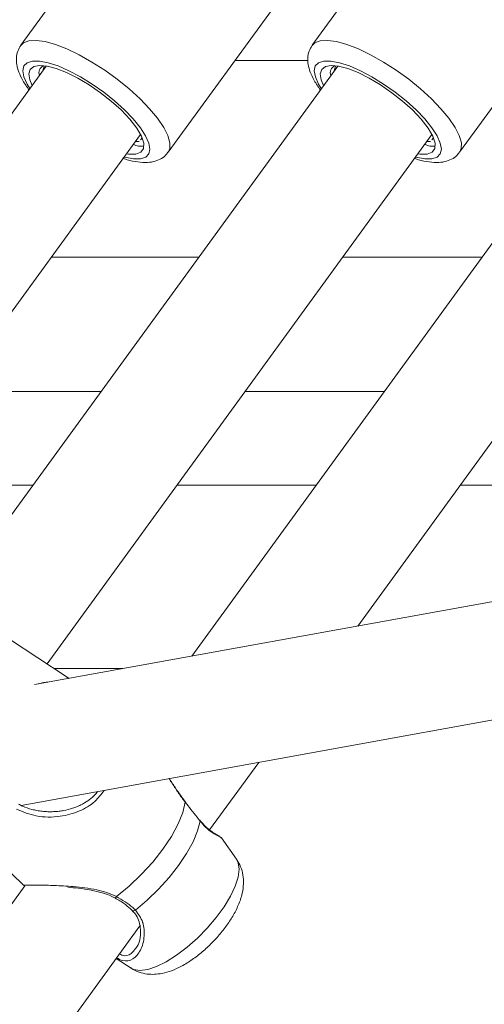
# Model space of a CAD drawing. Units: millimetres. Extents: x 0 to 42, y 0 to 29.8.
# Drawn here: x 9.4 to 9.6, y 5.9 to 6.1 of the extents above; entities that cross this region are included whole.
import ezdxf

# ---------------------------------------------------------------- set-up
doc = ezdxf.new("R2010")
doc.units = ezdxf.units.MM

msp = doc.modelspace()

# ---------------------------------------------------------------- linework, layer by layer
at = {"color": 7, "linetype": 'Continuous', "lineweight": 18}
for p, q in [((9.480148876283163, 6.211619440506871), (9.426708543870443, 6.138079170178349)), ((9.56014844236135, 6.211619440506871), (9.506708050343985, 6.138079170178349)), ((9.467156732652182, 6.108686212490971), (9.520597065064901, 6.182226482819493)), ((9.547156239125723, 6.108686212490971), (9.600596631143087, 6.182226482819493)), ((9.592371726605887, 6.133674088906224), (9.47366949376821, 5.970325712155278)), ((9.505541051003927, 6.133931521367009), (9.485501969430441, 6.133931521367009)), ((9.433698559377188, 6.132388416718419), (9.308853471848959, 5.960586849640782)), ((9.513698483083243, 6.132388357113774), (9.388853455159659, 5.960586849640782)), ((9.432761812779898, 6.131099406670506), (9.433079445931906, 6.132376972626622)), ((9.51276108083486, 6.13109845299619), (9.513078952405447, 6.132376972626622)), ((9.51922144946813, 5.978575769852574), (9.61825879869222, 6.114862922619755)), ((9.353925729367727, 5.968176785897191), (9.459585393044943, 6.113576952408726)), ((9.433925712678427, 5.968176785897191), (9.539585078332419, 6.113576594780858)), ((9.459193015668387, 6.111678365658696), (9.458211446378225, 6.111686293076451)), ((9.45983686504125, 6.112388912629063), (9.459572399232382, 6.112097028683598)), ((9.45983686504125, 6.112388912629063), (9.459929133031363, 6.112853828858311)), ((9.539192581746573, 6.111678365658696), (9.53821148929357, 6.111686293076451)), ((9.539836431119436, 6.112388912629063), (9.539571905705923, 6.112097028683598)), ((9.539836431119436, 6.112388912629063), (9.539928639504904, 6.112853828858311)), ((9.435096824738974, 6.07987785715955), (9.475540066335196, 6.07987785715955)), ((9.515096867654318, 6.07987785715955), (9.553279007050985, 6.07987785715955)), ((9.408274078938955, 6.042966548394139), (9.448717260930533, 6.042966548394139)), ((9.488274062249655, 6.042966548394139), (9.526456261250967, 6.042966548394139)), ((9.430016840074057, 6.017232541035587), (9.38957365808248, 6.017232541035587)), ((9.507755840394491, 6.017232541035587), (9.469573641393179, 6.017232541035587)), ((9.657966608378882, 6.017232541035587), (9.547312582108969, 6.017232541035587)), ((9.641871387336248, 6.000789348076756), (9.430460298631186, 5.962499920319493)), ((9.439152324769491, 5.964748743962224), (9.423552358720297, 5.974980477284367)), ((9.426792407605642, 5.929315034340794), (9.647519940707678, 5.969291809987004)), ((9.435895765397543, 5.96688467640775), (9.45467009601354, 5.96688467640775)), ((9.478538418385977, 5.922591093968327), (9.492007697198385, 5.941126409958775)), ((9.409926558110708, 5.924382809590275), (9.427553439710135, 5.907303933094914)), ((9.481708968255514, 5.920335713814671), (9.481690908048147, 5.920369211625035)), ((9.485942507359976, 5.914530102204258), (9.481814468476767, 5.920410398434575)), ((9.427823031518454, 5.907235566567357), (9.299322689149374, 5.73040378470319)), ((9.452495599362845, 5.903938535641606), (9.452490413758749, 5.903942111920292)), ((9.329011643502707, 5.716824475716527), (9.459401155087942, 5.896255914162571)), ((9.458164835546011, 5.890057805966313), (9.45869305190801, 5.890696350525791)), ((9.452891612622732, 5.887298051308568), (9.45696719941854, 5.884624961804326))]:
    msp.add_line(p, q, dxfattribs=at)
at = {"color": 8, "linetype": 'Continuous', "lineweight": 18, "flags": 128}
for points in [[(9.459432626340384, 6.12338269133466), (9.456449890706534, 6.126098517369206), (9.453193331334585, 6.128736142109807), (9.44975670633077, 6.131219808052952), (9.446238840196127, 6.133477989624912), (9.442740882012838, 6.135445777367527), (9.439363563630575, 6.13706654686826), (9.436203981015677, 6.138293627690251), (9.433353031251425, 6.139091733883793), (9.430892730329031, 6.139437917660649), (9.428893888566488, 6.139322225045139), (9.42741396484136, 6.138747993897374), (9.426696503732199, 6.138062480877812)], [(9.539432132813925, 6.12338269133466), (9.536449397180075, 6.126098517369206), (9.533192897412771, 6.128736142109807), (9.529756272408957, 6.131219808052952), (9.526238346669668, 6.133477989624912), (9.522740448091024, 6.135445777367527), (9.519363070104117, 6.13706654686826), (9.516203487489218, 6.138293627690251), (9.513352537724966, 6.139091733883793), (9.510892296407217, 6.139437917660649), (9.50889339504003, 6.139322225045139), (9.507413530919546, 6.138747993897374), (9.50669601020574, 6.138062480877812)], [(9.455205941770071, 6.120318535756047), (9.452467227551931, 6.122798863839085), (9.449464226338858, 6.125194791745121), (9.44629916009664, 6.127424601506169), (9.443079794023031, 6.129412416409428), (9.439915860269064, 6.131090585183079), (9.436915064427847, 6.132401946972783), (9.434179568860525, 6.133301798294957), (9.431802476022238, 6.133759502362187), (9.42986484822988, 6.133759502362187), (9.428432608220572, 6.133301798294957), (9.427554572198385, 6.132401946972783), (9.427260542485708, 6.131090585183079), (9.427560651872152, 6.129412416409428), (9.428444588754171, 6.127424601506169), (9.429192746255392, 6.126187924336369)], [(9.535205448243612, 6.120318535756047), (9.532466734025473, 6.122798863839085), (9.529463732812399, 6.125194791745121), (9.526298666570181, 6.127424601506169), (9.523079360101217, 6.129412416409428), (9.51991542634725, 6.131090585183079), (9.516914570901388, 6.132401946972783), (9.514179075334066, 6.133301798294957), (9.511802042100424, 6.133759502362187), (9.509864414308066, 6.133759502362187), (9.508432174298758, 6.133301798294957), (9.507554078671927, 6.132401946972783), (9.507260108563894, 6.131090585183079), (9.507560158345694, 6.129412416409428), (9.508444095227713, 6.127424601506169), (9.509192491147513, 6.126187626313145)], [(9.467144215676779, 6.108669165562565), (9.467609370324606, 6.109698895405705), (9.467641199204916, 6.111319664906437), (9.467077339265341, 6.113287393044407), (9.46593388375997, 6.115545634221013), (9.464243853662008, 6.118029240559514), (9.462055767152304, 6.120666924904759), (9.459432626340384, 6.12338269133466)], [(9.54714372215032, 6.108669165562565), (9.547608936402792, 6.109698895405705), (9.547640765283102, 6.111319664906437), (9.547076845738882, 6.113287393044407), (9.545933449838156, 6.115545634221013), (9.54424336013555, 6.118029240559514), (9.542055273625845, 6.120666924904759), (9.539432132813925, 6.12338269133466)], [(9.455079579923147, 6.107376460026677), (9.455232346627707, 6.107335273217137), (9.45760937986135, 6.106877569149907), (9.459547007653708, 6.106877569149907), (9.460979247663015, 6.107335273217137), (9.461857343289847, 6.108235124539311), (9.462151373002524, 6.109546486329014), (9.46185126361608, 6.111224655102665), (9.46096732673406, 6.113212470005925), (9.459529603097433, 6.115442279766972), (9.457587087724203, 6.117838207673008), (9.455205941770071, 6.120318535756047)], [(9.535079503629202, 6.107376340817387), (9.535231853101248, 6.107335273217137), (9.537608945939535, 6.106877569149907), (9.539546573731894, 6.106877569149907), (9.540978813741201, 6.107335273217137), (9.541856849763388, 6.108235124539311), (9.542150879476065, 6.109546486329014), (9.54185077008962, 6.111224655102665), (9.540966833207602, 6.113212470005925), (9.53952916917562, 6.115442279766972), (9.53758665380239, 6.117838207673008), (9.535205448243612, 6.120318535756047)], [(9.439152324769491, 5.964748743962224), (9.439697230432028, 5.964311663102086), (9.439812625024313, 5.96419376511472)], [(9.485942507359976, 5.914530102204258), (9.486410225007528, 5.91358089823621), (9.486654961678976, 5.911802474450047), (9.486367846105093, 5.90962160010236), (9.485558534238333, 5.90711254258054), (9.484254682633871, 5.904360715340549), (9.482500637147421, 5.901459876488621), (9.480356121633047, 5.898508790921147), (9.477894211385244, 5.895607952069218), (9.475198710534567, 5.892856184433873), (9.472361469838614, 5.890347126912053), (9.469478989217276, 5.888166252564366), (9.466649497125143, 5.886387828778203), (9.463969374272818, 5.885072413872654), (9.46152987537145, 5.884264830540593), (9.459414029691214, 5.883992496918614)], [(9.459414029691214, 5.883992496918614), (9.45769389924764, 5.884264830540593), (9.45696719941854, 5.884624961804326)]]:
    msp.add_lwpolyline(points, dxfattribs=at)
at = {"color": 7, "linetype": 'Continuous', "lineweight": 18, "flags": 128}
for points in [[(9.45421489534139, 6.120309893082554), (9.451529229257101, 6.122730676125462), (9.448572898480887, 6.125055793713504), (9.44546314534902, 6.127192918251927), (9.442323291871542, 6.129057291935856), (9.439278030965323, 6.130574945401127), (9.436448062036032, 6.131685618351872), (9.433945799443716, 6.132345322560246), (9.431870484921927, 6.132527772377903), (9.430304432485098, 6.132225815247471), (9.429309809777731, 6.131451431702549), (9.428926015470022, 6.130235318135197), (9.429168427560324, 6.128625694703038), (9.429826522443289, 6.127060119103367)], [(9.534214401814932, 6.120309893082554), (9.531528795335287, 6.122730676125462), (9.528572404954428, 6.125055793713504), (9.525462651822561, 6.127192918251927), (9.522322798345083, 6.129057291935856), (9.519277537438864, 6.130574945401127), (9.516447628114218, 6.131685618351872), (9.513945365521902, 6.132345322560246), (9.511869991395468, 6.132527772377903), (9.51030393895864, 6.132225815247471), (9.509309316251272, 6.131451431702549), (9.508925581548208, 6.130235318135197), (9.509167934033865, 6.128625694703038), (9.50982626733541, 6.127059761475499)], [(9.455713356111044, 6.108248654793675), (9.456251407239431, 6.108172182034428), (9.458235824677939, 6.108172658871586), (9.459629619691366, 6.108703319024021), (9.460371876332754, 6.109741095494206), (9.46043022927999, 6.111240629147465), (9.459802175137991, 6.113136474083836), (9.458515072438711, 6.115345839451725), (9.456625128362173, 6.117772284935887), (9.45421489534139, 6.120309893082554)], [(9.535713339421743, 6.108248535584385), (9.536250913712973, 6.108172182034428), (9.53823533115148, 6.108172658871586), (9.539629126164908, 6.108703319024021), (9.540371382806295, 6.109741095494206), (9.540429795358175, 6.111240629147465), (9.539801681611532, 6.113136474083836), (9.538514638516897, 6.115345839451725), (9.53662469444036, 6.117772284935887), (9.534214401814932, 6.120309893082554)], [(9.471818829152578, 5.93023950238126), (9.47116979417562, 5.927409771870548), (9.469900572869772, 5.924230102490361), (9.468054974648947, 5.920810226391728), (9.465696657273764, 5.91726810116666), (9.462906981084341, 5.913725975941594), (9.459782207581991, 5.910306040238316), (9.456430221173758, 5.907126370858127), (9.452966654870504, 5.904296640347416)], [(9.471818829152578, 5.93023950238126), (9.47186067161321, 5.930322293232853), (9.471850002381796, 5.930348578881199)], [(9.475912476155752, 5.925030771683629), (9.475219631764883, 5.922330323647435), (9.473974311921591, 5.91932768006223), (9.472216153714651, 5.916118089150364), (9.470000827882284, 5.912803355645115), (9.46739860830068, 5.909488562535222), (9.464492047402853, 5.906278971623356), (9.461373413178915, 5.903276328038151), (9.458141530129904, 5.900575880001957)], [(9.4758469110465, 5.925273422192509), (9.475889289948935, 5.925203327130253), (9.475912476155752, 5.925030771683629)]]:
    msp.add_lwpolyline(points, dxfattribs=at)
at = {"color": 7, "linetype": 'Continuous', "lineweight": 18}
for centre, radius, start, end in [((9.433931018325884, 6.130481120166237), 0.0022577689370578, 117.0412137845948, 198.5505157614139), ((9.513930624252074, 6.130481009434495), 0.002257885679775372, 117.0408369453717, 198.5609167422527)]:
    msp.add_arc(centre, radius, start, end, dxfattribs=at)
at = {"color": 8, "linetype": 'Continuous', "lineweight": 18}
for centre, radius, start, end in [((9.452445651128885, 5.904493106758078), 0.0005568159025218607, 275.1465394271269, 339.3389354341019), ((9.457662309784888, 5.901039197790889), 0.0006665699607824521, 237.1146762712439, 315.9666058816914)]:
    msp.add_arc(centre, radius, start, end, dxfattribs=at)
at = {"color": 7, "linetype": 'Continuous', "lineweight": 18}
for points, knots in [([(9.426706576917166, 6.138023797463353), (9.426391233224212, 6.13751648050806), (9.4257359180489, 6.136462226032941), (9.425430576173422, 6.134610360430381), (9.425546206173339, 6.132689402796022), (9.426136092694403, 6.130617222298566), (9.427196519584752, 6.12834173195446), (9.428346106416194, 6.126683702730055), (9.428935373399252, 6.125833813141758)], [0, 0, 0, 0, 0.132552267509204, 0.2754566346554391, 0.4243001524797847, 0.5929920784198348, 0.7913717141927709, 1, 1, 1, 1]), ([(9.506706083390707, 6.138023797463353), (9.50639077298708, 6.137516489760403), (9.505735546324482, 6.136462285619686), (9.50543003458417, 6.134610345525324), (9.505545785337254, 6.132689486747496), (9.506135719004135, 6.130617069548355), (9.50719600864957, 6.128341730180866), (9.508345749781896, 6.126683487085391), (9.508935118291372, 6.12583345551389)], [0, 0, 0, 0, 0.1325559446189402, 0.2754561479775405, 0.4242950147602692, 0.5929721631913595, 0.7913535640752363, 1, 1, 1, 1]), ([(9.4548268562293, 6.107028666924412), (9.454930138716218, 6.106989659734671), (9.4560796067147, 6.106555534669947), (9.458131106043517, 6.106101376062924), (9.460762257472192, 6.105795136435618), (9.463038732033962, 6.106017597677877), (9.464913083889689, 6.106696201405306), (9.466329181891833, 6.107598116884433), (9.466869456902678, 6.108414401512538), (9.467057014081472, 6.108697775792058)], [0, 0, 0, 0, 0.02081486771126652, 0.2316561601170853, 0.4523091655347261, 0.6296180321844087, 0.7821175491826879, 0.9243618213614382, 1, 1, 1, 1]), ([(9.46047505197286, 6.110431794117862), (9.460052047677337, 6.110350130202649), (9.459365931896668, 6.110217670789039), (9.458081492083695, 6.110659979209395), (9.457588935468191, 6.110829595517094)], [0, 0, 0, 0, 0.6165202833731308, 1, 1, 1, 1]), ([(9.53482672033071, 6.107028547715123), (9.534929882792339, 6.106989581259009), (9.536079172627913, 6.106555472269829), (9.538130627758962, 6.106101391931866), (9.54076177797693, 6.105795139821304), (9.543038150208945, 6.106017574780826), (9.54491267344526, 6.106696231832409), (9.54632866145012, 6.10759812666624), (9.546868999170544, 6.108414401744931), (9.547056580159659, 6.108697775792058)], [0, 0, 0, 0, 0.02079248028602487, 0.2316403260591197, 0.4523001898116177, 0.6296145675740012, 0.782109516528416, 0.924358209942437, 0.9999999999999999, 0.9999999999999999, 0.9999999999999999, 0.9999999999999999]), ([(9.540474558446402, 6.110431794117862), (9.540051533752845, 6.11035013150304), (9.539365434261317, 6.110217683730227), (9.538081257817236, 6.110659910812272), (9.537588859174246, 6.110829476307805)], [0, 0, 0, 0, 0.6165646510185342, 1, 1, 1, 1]), ([(9.439921463105673, 5.964213494252141), (9.439861327245062, 5.964261979751155), (9.439613641407018, 5.964461680417857), (9.43933232166945, 5.964611475728083), (9.439119303796286, 5.964724902104313)], [0, 0, 0, 0, 0.2427908720371167, 1, 1, 1, 1]), ([(9.47187128123998, 5.930366698693211), (9.471612114212716, 5.930683616181363), (9.470764400340293, 5.931720227026329), (9.469397912693596, 5.933727431431972), (9.468200743488413, 5.935557336930347), (9.467537401041179, 5.936524473268985), (9.467433655831808, 5.936675731133397)], [0, 0, 0, 0, 0.1588771639000712, 0.519674039056708, 0.9248781416110822, 1, 1, 1, 1]), ([(9.426038945291037, 5.929688099812443), (9.426424258258214, 5.929488986323008), (9.427596318390954, 5.928883315082386), (9.429314232852732, 5.928309260420633), (9.431135322061328, 5.927901382892832), (9.432594388743654, 5.927688239590023), (9.434120590441966, 5.927579765728012), (9.435665390884742, 5.927584551200985), (9.437119587496165, 5.927698372538739), (9.438893061549296, 5.927962810852327), (9.440550135770703, 5.928378217722698), (9.442102661120863, 5.928949479487676), (9.443528900200615, 5.929593364415389), (9.444842598036653, 5.930360940978737), (9.446044662549772, 5.931277814035099), (9.446980132857131, 5.932090851392903), (9.447507059512908, 5.932751827946629), (9.447800481889242, 5.93311989684003)], [0, 0, 0, 0, 0.05546694730025576, 0.1687215410678694, 0.2264596891661987, 0.2896371100573971, 0.353178030616689, 0.4177945744755457, 0.4827796136247371, 0.535604836736208, 0.6424086799614165, 0.696518751328717, 0.7440481636758568, 0.840372259132751, 0.8893047829940042, 0.9383586818646026, 1, 1, 1, 1]), ([(9.475912476155752, 5.925030771683629), (9.474817002805983, 5.926429986785575), (9.473500753658042, 5.928111192162332), (9.472060418091065, 5.929933795314807), (9.471818829152578, 5.93023950238126)], [0, 0, 0, 0, 0.8322689906256325, 1, 1, 1, 1]), ([(9.481751168344015, 5.920463506173069), (9.481647963546767, 5.920552878635121), (9.481351012900491, 5.920810029572608), (9.480770144221498, 5.921120512652389), (9.479749879310301, 5.921710940594036), (9.478439760267051, 5.92261758459555), (9.477120632093023, 5.923755283216669), (9.476254934743064, 5.924795110476621), (9.475851858232016, 5.925279263447697)], [0, 0, 0, 0, 0.09255814930036137, 0.26631709945478, 0.4873134100939333, 0.6827231938635184, 0.8522730512454798, 1, 1, 1, 1]), ([(9.46287813243627, 5.882920686196263), (9.463561304383616, 5.882954717474346), (9.465103086297116, 5.883031519235962), (9.467511994644063, 5.883662441611396), (9.470211325588444, 5.884779799535638), (9.473038758957001, 5.886422432046643), (9.47585194653822, 5.888491360979491), (9.478494143198397, 5.890838003007715), (9.48092131008076, 5.893389627640254), (9.483096528983454, 5.896102276312732), (9.484979201996003, 5.898954578256019), (9.486522315804558, 5.901974757017416), (9.487509038943973, 5.904906590598784), (9.487909004191257, 5.907689904188953), (9.487770000030586, 5.91016443293328), (9.487186368905776, 5.91245332906856), (9.48638809367955, 5.913773185677798), (9.486008668515677, 5.914400521706517)], [0, 0, 0, 0, 0.04894584282488465, 0.1104609395947035, 0.1800365070284021, 0.2563165428747792, 0.3305081553656638, 0.4023414475444752, 0.4732177743963194, 0.5444274464702444, 0.6170163136472606, 0.6929198618630859, 0.775152713421223, 0.8386179831602683, 0.8959264278564977, 0.9505331859642069, 1, 1, 1, 1]), ([(9.43960114774465, 5.906834606121953), (9.44056056858065, 5.906753813498936), (9.4426528933057, 5.90657761928218), (9.445881401046556, 5.906119407656398), (9.448972081691505, 5.90538345063914), (9.451185162906405, 5.904667974009011), (9.452208761694653, 5.904048010586849), (9.452464008901114, 5.903893414925511)], [0, 0, 0, 0, 0.2218942359250797, 0.4839115211509015, 0.7201701834216139, 0.9302209227031419, 0.9999999999999999, 0.9999999999999999, 0.9999999999999999, 0.9999999999999999]), ([(9.45249142703771, 5.903929416130955), (9.452635750623442, 5.903854140739373), (9.45370292337371, 5.903297531462695), (9.455437444438596, 5.902171308600979), (9.456693736091779, 5.90101304533315), (9.45728614387273, 5.900466863106663)], [0, 0, 0, 0, 0.07633483905080615, 0.5644431554127212, 1, 1, 1, 1]), ([(9.452966654870504, 5.904296640347416), (9.454564406624717, 5.90333570631802), (9.456483825279344, 5.90218131252873), (9.457903596874798, 5.900806310519681), (9.458141530129904, 5.900575880001957)], [0, 0, 0, 0, 0.8324144137916665, 1, 1, 1, 1]), ([(9.457242513272757, 5.900435570668156), (9.457530695426918, 5.900160549419298), (9.458333902535085, 5.899394023738267), (9.459101483637435, 5.897791169775393), (9.45960374426394, 5.895748279259237), (9.459604497194334, 5.893558569334014), (9.459253574478183, 5.891727277108918), (9.458800533234921, 5.890890154862995), (9.458638036820883, 5.890589896630223)], [0, 0, 0, 0, 0.09484662569817932, 0.2643518442989107, 0.4485383270815028, 0.6511593719433847, 0.8748781662301186, 1, 1, 1, 1]), ([(9.457014048669333, 5.884669605683262), (9.45719873967982, 5.884526576827084), (9.458006513694302, 5.883901018533602), (9.459714385324125, 5.883305883285366), (9.46151432951115, 5.882950358659738), (9.462563906700652, 5.882927522852419), (9.46287813243627, 5.882920686196263)], [0, 0, 0, 0, 0.1097631302910973, 0.4800656196739158, 0.8443404022438517, 1, 1, 1, 1])]:
    msp.add_open_spline(points, degree=3, knots=knots, dxfattribs=at)
at = {"color": 8, "linetype": 'Continuous', "lineweight": 18}
for points, knots in [([(9.431660378549093, 5.962717298458989), (9.431864962828195, 5.962785179408622), (9.432394203622334, 5.962960781208766), (9.43321336680745, 5.96311673084913), (9.433838036387534, 5.963149244208163), (9.4341290837264, 5.963164392899449)], [0, 0, 0, 0, 0.251806399419962, 0.6514000947884474, 1, 1, 1, 1]), ([(9.471818829152578, 5.93023950238126), (9.47151106225592, 5.930640600456638), (9.470892094164265, 5.931447272366383), (9.4700029372953, 5.932719401029749), (9.46913117346918, 5.934015554737279), (9.468255404476613, 5.935356914040159), (9.467682759704237, 5.936221706410257), (9.467387641046042, 5.936667386483128)], [0, 0, 0, 0, 0.1918230811271071, 0.3857866708532274, 0.5852865109206554, 0.7862729316032327, 1, 1, 1, 1]), ([(9.449564004514212, 5.933439258526738), (9.448769673702973, 5.932366026859022), (9.447016564393703, 5.929997375912771), (9.442697805250589, 5.927533690405081), (9.437200775220651, 5.926040497240708), (9.431085464001846, 5.92600120132655), (9.427312828189296, 5.927532824722686), (9.42555096206426, 5.928248111199315)], [0, 0, 0, 0, 0.154536175913746, 0.3410654664027514, 0.5455704431506962, 0.7877759523556612, 0.9999999999999999, 0.9999999999999999, 0.9999999999999999, 0.9999999999999999]), ([(9.481690908048147, 5.920369211625035), (9.481687290682345, 5.920405574292796), (9.481672138044111, 5.920557892410401), (9.480059149928719, 5.921260574124516), (9.477824258766335, 5.922818513684247), (9.476430530110308, 5.924431295049238), (9.475912476155752, 5.925030771683629)], [0, 0, 0, 0, 0.1226928657514065, 0.5139432144441507, 0.8193309445080773, 1, 1, 1, 1]), ([(9.427560890290732, 5.9073115028848), (9.427550331530318, 5.907317260865534), (9.427496061546613, 5.907346855771411), (9.42760486544665, 5.907383107195439), (9.428002384305387, 5.907420588021283), (9.428882396717917, 5.907437519388486), (9.43018104534204, 5.907439010858759), (9.431828004975303, 5.907424557683245), (9.433768297386399, 5.907390865129109), (9.435960608828058, 5.907329920154551), (9.43842522266479, 5.907224613055233), (9.441237885506839, 5.90704003931141), (9.444326766101838, 5.906729111900731), (9.447436785738567, 5.906211864213246), (9.450391109644217, 5.905474227387767), (9.452099968646596, 5.904692905361483), (9.452966654870504, 5.904296640347416)], [0, 0, 0, 0, 0.01286297279473386, 0.06611318911593297, 0.1385430568662804, 0.2129043376121578, 0.2855231086973099, 0.3603129749762264, 0.4300595270583263, 0.5014155172833556, 0.5779665555808667, 0.656060569089474, 0.7466326254233661, 0.8392910591414271, 0.9184928511322679, 1, 1, 1, 1]), ([(9.458141530129904, 5.900575880001957), (9.45895407923635, 5.899502705548356), (9.459787065348804, 5.898402538913502), (9.460542457275531, 5.895945850159193), (9.460769540351158, 5.893101305145872), (9.459741265299332, 5.889377310782405), (9.45757094617972, 5.886919377212868), (9.455173625901898, 5.886286985389905), (9.453556531318954, 5.887168690672086), (9.453012967679495, 5.887465063523228)], [0, 0, 0, 0, 0.1582686533862312, 0.162249381928707, 0.3246954289279814, 0.5232907101495101, 0.7122648633056655, 0.9032818737062174, 1, 1, 1, 1]), ([(9.45379998740911, 5.888548079918797), (9.454025457842823, 5.888428806378224), (9.455213705582718, 5.887800225004245), (9.456879719822753, 5.888225804220982), (9.45781027814945, 5.889552365282986), (9.458164835546011, 5.890057805966313)], [0, 0, 0, 0, 0.1266058107585133, 0.6672230412394046, 1, 1, 1, 1])]:
    msp.add_open_spline(points, degree=3, knots=knots, dxfattribs=at)

doc.saveas('drawing.dxf')
